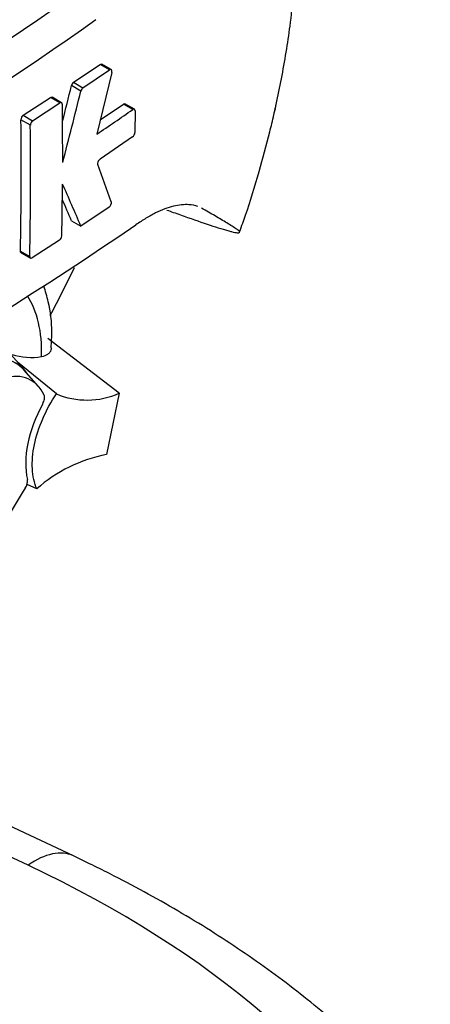
# Model space of a CAD drawing. Units: millimetres. Extents: x 0 to 594, y 0 to 420.
# Drawn here: x 383 to 387, y 331 to 342 of the extents above; entities that cross this region are included whole.
import ezdxf

# ---------------------------------------------------------------- set-up
doc = ezdxf.new("R2010")
doc.units = ezdxf.units.MM
for name, color, linetype in [('Default', 7, 'Continuous'), ('GB-IS8-GCASE', 7, 'Continuous'), ('II0-20LONG-STD', 7, 'Continuous')]:
    doc.layers.add(name, color=color, linetype=linetype)

# ---------------------------------------------------------------- blocks, each defined once
blk = doc.blocks.new('SE5')
at = {"layer": 'GB-IS8-GCASE', "color": 7, "linetype": 'Continuous'}
for p, q in [((383.446, 332.584), (379.872, 334.27)), ((382.934, 332.479), (379.826, 333.945))]:
    blk.add_line(p, q, dxfattribs=at)
for centre, major_axis, ratio, start_param, end_param in [((382.934, 331.499), (-0.512, -1.085), 0.516605, 3.141106, 3.881607), ((374.392, 326.443), (-13.5, 0), 0.57735, 2.861897, 4.027341)]:
    blk.add_ellipse(centre, major_axis=major_axis, ratio=ratio, start_param=start_param, end_param=end_param, dxfattribs=at)
blk.add_open_spline([(389.084, 325.475), (389.087, 325.553), (389.094, 325.82), (389.036, 326.331), (388.907, 326.958), (388.704, 327.583), (388.432, 328.194), (388.092, 328.792), (387.683, 329.374), (387.207, 329.937), (386.666, 330.478), (386.064, 330.994), (385.4, 331.483), (384.688, 331.937), (384.013, 332.309), (383.617, 332.502), (383.446, 332.584)], degree=3, knots=[0, 0, 0, 0, 0.024767, 0.099177, 0.173601, 0.248365, 0.323758, 0.399981, 0.477129, 0.555182, 0.634027, 0.713495, 0.793397, 0.87356, 0.953845, 1, 1, 1, 1], dxfattribs=at)
at = {"layer": 'II0-20LONG-STD', "color": 7, "linetype": 'Continuous'}
for p, q in [((383.875, 341.501), (383.769, 341.562)), ((383.449, 341.357), (383.75, 341.559)), ((383.555, 341.295), (383.857, 341.498)), ((383.882, 341.47), (383.711, 340.771)), ((383.857, 341.498), (383.75, 341.559)), ((383.449, 341.357), (383.555, 341.295)), ((383.531, 341.258), (383.425, 341.32)), ((382.879, 340.983), (383.188, 341.185)), ((382.985, 340.922), (383.294, 341.124)), ((383.294, 341.124), (383.188, 341.185)), ((383.313, 341.126), (383.207, 341.188)), ((383.75, 340.932), (384.012, 341.11)), ((384.119, 341.049), (384.012, 341.11)), ((384.137, 341.052), (384.03, 341.113)), ((384.144, 341.034), (384.143, 340.788)), ((382.959, 340.872), (382.852, 340.933)), ((382.879, 340.983), (382.985, 340.922)), ((384.117, 340.738), (383.748, 340.485)), ((383.851, 339.941), (383.531, 339.727)), ((383.425, 339.788), (383.531, 339.727)), ((383.288, 339.567), (382.978, 339.366)), ((382.846, 339.442), (382.952, 339.381)), ((382.853, 339.424), (382.96, 339.363)), ((382.888, 338.099), (382.584, 338.442)), ((383.966, 337.831), (383.155, 338.452)), ((383.254, 337.823), (382.814, 338.182)), ((383.051, 337.909), (382.886, 338.096)), ((383.966, 337.831), (383.822, 337.135)), ((383.031, 336.746), (382.921, 336.797))]:
    blk.add_line(p, q, dxfattribs=at)
for centre, radius, start, end in [((365.295, 367.72), 31.195, 294.2407, 305.7593), ((364.74, 368.604), 32.614, 294.4428, 305.5465), ((383.489, 341.305), 0.0657, 127.1191, 166.7468), ((325.788, 355.551), 59.368, 345.7279, 346.13005), ((325.641, 355.557), 59.63, 345.32181, 346.1252), ((383.595, 341.243), 0.0656, 127.1004, 166.7467), ((337.099, 340.538), 46.226, 359.8888, 0.7071), ((368.928, 362.873), 26.591, 303.7764, 304.8394), ((339.785, 340.367), 43.071, 358.7691, 0.7528), ((382.917, 340.931), 0.0651, 126.6057, 178.1653), ((383.024, 340.87), 0.0651, 126.5974, 178.1629), ((339.798, 340.306), 43.164, 358.7717, 0.7512), ((384.074, 340.792), 0.0692, 308.6913, 357.0316), ((351.957, 328.718), 33.854, 19.4688, 20.23), ((337.338, 340.546), 45.986, 358.8426, 359.5737), ((344.393, 322.956), 42.58, 23.1951, 23.8944), ((344.576, 323.147), 42.263, 23.188, 23.5388), ((355.873, 381.227), 50.209, 295.7167, 304.2833), ((383.248, 339.622), 0.0678, 306.6264, 355.9625), ((382.963, 338.892), 0.655, 251.1756, 280.7674), ((383.601, 338.657), 0.903, 247.3986, 293.8466), ((384.136, 335.497), 1.668, 100.8577, 131.5098), ((382.794, 336.836), 0.134, 323.5712, 8.0091)]:
    blk.add_arc(centre, radius, start, end, dxfattribs=at)
for centre, major_axis, start_param, end_param in [((379.691, 340.101), (-4.098, -7.098), 3.105388, 4.934322), ((380.222, 339.795), (-3.699, -6.406), 2.852862, 5.009947), ((380.222, 339.795), (-3.3, -5.716), 2.81853, 5.045599), ((378.561, 340.754), (4.36, 7.551), 4.774793, 4.844907), ((381.778, 337.549), (-0.925, -1.602), 2.319174, 2.857272), ((382.273, 337.263), (-0.525, -0.909), 2.865097, 4.654675), ((382.273, 337.263), (-0.523, -0.906), 2.950972, 4.553061), ((382.485, 337.141), (-0.483, -0.836), 2.754771, 4.579811), ((383.613, 337.446), (-0.5, -0.866), 4.739617, 5.739663), ((383.778, 335.982), (0.999, 1.731), 1.454136, 1.629498)]:
    blk.add_ellipse(centre, major_axis=major_axis, ratio=0.57735, start_param=start_param, end_param=end_param, dxfattribs=at)
for points, knots in [([(385.328, 339.661), (385.354, 339.731), (385.431, 339.944), (385.549, 340.332), (385.65, 340.707), (385.705, 340.938), (385.724, 341.024), (385.729, 341.044), (385.73, 341.051), (385.731, 341.054), (385.731, 341.055), (385.731, 341.054), (385.73, 341.05), (385.729, 341.045), (385.728, 341.041), (385.728, 341.04), (385.728, 341.04), (385.728, 341.04), (385.728, 341.041), (385.728, 341.042), (385.729, 341.044), (385.73, 341.05), (385.735, 341.071), (385.761, 341.19), (385.826, 341.504), (385.913, 342.042), (385.973, 342.695), (385.984, 343.347), (385.945, 343.952), (385.86, 344.52), (385.727, 345.067), (385.541, 345.593), (385.337, 346.029), (385.193, 346.26), (385.141, 346.341)], [0, 0, 0, 0, 0.0252479, 0.0900813, 0.1489048, 0.17385, 0.1792856, 0.1808504, 0.1816358, 0.1822307, 0.1828602, 0.1836278, 0.1848965, 0.1863475, 0.1870778, 0.1873152, 0.1874299, 0.1875215, 0.1876213, 0.1877493, 0.1879705, 0.1884639, 0.1899223, 0.1960714, 0.2341917, 0.3140841, 0.411641, 0.5027138, 0.5903597, 0.6762559, 0.760827, 0.8468796, 0.9332847, 0.9764645, 0.9764645, 0.9764645, 0.9764645]), ([(383.882, 341.47), (383.884, 341.482), (383.883, 341.493), (383.873, 341.503), (383.865, 341.503), (383.857, 341.498)], [0, 0, 0, 0, 0.5, 0.5, 1, 1, 1, 1]), ([(383.321, 341.108), (383.321, 341.117), (383.318, 341.123), (383.308, 341.129), (383.301, 341.128), (383.294, 341.124)], [0, 0, 0, 0, 0.5, 0.5, 1, 1, 1, 1]), ([(384.012, 341.11), (384.019, 341.115), (384.026, 341.116), (384.03, 341.113), (384.03, 341.113), (384.03, 341.113)], [0, 0, 0, 0, 0.5, 0.5, 0.5004134, 0.5004134, 0.5004134, 0.5004134]), ([(384.144, 341.034), (384.144, 341.043), (384.142, 341.049), (384.132, 341.055), (384.126, 341.054), (384.119, 341.049)], [0, 0, 0, 0, 0.5, 0.5, 1, 1, 1, 1]), ([(383.723, 340.424), (383.72, 340.432), (383.721, 340.445), (383.731, 340.468), (383.739, 340.479), (383.748, 340.485)], [0, 0, 0, 0, 0.5, 0.5, 1, 1, 1, 1]), ([(383.851, 339.941), (383.859, 339.947), (383.867, 339.958), (383.877, 339.981), (383.878, 339.994), (383.876, 340.001)], [0, 0, 0, 0, 0.5, 0.5, 1, 1, 1, 1]), ([(384.855, 339.948), (384.824, 339.96), (384.791, 339.967), (384.729, 339.971), (384.701, 339.971), (384.642, 339.965), (384.611, 339.959), (384.516, 339.936), (384.448, 339.91), (384.342, 339.858), (384.306, 339.838), (384.231, 339.793), (384.193, 339.768), (384.155, 339.741)], [0.0812664, 0.0812664, 0.0812664, 0.0812664, 0.25, 0.25, 0.375, 0.375, 0.5, 0.5, 0.75, 0.75, 0.875, 0.875, 1, 1, 1, 1]), ([(384.504, 339.909), (384.529, 339.9), (384.553, 339.891), (384.633, 339.863), (384.687, 339.843), (384.845, 339.788), (384.941, 339.755), (385.068, 339.714), (385.108, 339.702), (385.161, 339.685), (385.178, 339.68), (385.21, 339.671), (385.225, 339.667), (385.265, 339.657), (385.287, 339.652), (385.308, 339.65), (385.313, 339.65), (385.321, 339.651), (385.322, 339.653), (385.329, 339.657), (385.334, 339.659), (385.326, 339.669), (385.322, 339.673), (385.31, 339.682), (385.303, 339.687), (385.28, 339.702), (385.262, 339.714), (385.225, 339.737), (385.205, 339.75), (385.143, 339.788), (385.098, 339.814), (385.002, 339.87), (384.951, 339.899), (384.897, 339.929)], [0.0357248, 0.0357248, 0.0357248, 0.0357248, 0.0625, 0.0625, 0.125, 0.125, 0.25, 0.25, 0.3125, 0.3125, 0.34375, 0.34375, 0.375, 0.375, 0.4375, 0.4375, 0.46875, 0.46875, 0.5, 0.5, 0.5625, 0.5625, 0.59375, 0.59375, 0.625, 0.625, 0.6875, 0.6875, 0.75, 0.75, 0.875, 0.875, 1, 1, 1, 1]), ([(382.952, 339.381), (382.952, 339.372), (382.955, 339.366), (382.964, 339.36), (382.971, 339.361), (382.978, 339.366)], [0, 0, 0, 0, 0.5, 0.5, 1, 1, 1, 1]), ([(383.193, 338.347), (383.198, 338.413), (383.211, 338.584), (383.178, 338.823), (383.131, 338.989), (383.111, 339.046)], [0, 0, 0, 0, 0.1028752, 0.3146485, 0.4304506, 0.4304506, 0.4304506, 0.4304506]), ([(383.086, 338.248), (383.114, 338.253), (383.138, 338.262), (383.167, 338.282), (383.175, 338.289), (383.187, 338.305), (383.192, 338.314), (383.198, 338.331), (383.2, 338.338), (383.2, 338.346)], [0, 0, 0, 0, 0.25, 0.25, 0.375, 0.375, 0.5, 0.5, 0.591355, 0.591355, 0.591355, 0.591355]), ([(383.031, 336.746), (383.003, 336.812), (382.986, 336.889), (382.977, 337.059), (382.985, 337.152), (383.025, 337.345), (383.057, 337.444), (383.141, 337.639), (383.194, 337.735), (383.254, 337.823)], [0, 0, 0, 0, 0.25, 0.25, 0.5, 0.5, 0.75, 0.75, 1, 1, 1, 1]), ([(383.099, 337.711), (383.104, 337.72), (383.108, 337.729), (383.115, 337.747), (383.117, 337.756), (383.121, 337.782), (383.12, 337.798), (383.115, 337.81)], [0, 0, 0, 0, 0.25, 0.25, 0.5, 0.5, 1, 1, 1, 1])]:
    blk.add_open_spline(points, degree=3, knots=knots, dxfattribs=at)
for points in [[(383.75, 341.559), (383.757, 341.564), (383.764, 341.565), (383.769, 341.562)], [(383.188, 341.185), (383.195, 341.19), (383.202, 341.19), (383.207, 341.188)], [(382.853, 339.424), (382.849, 339.427), (382.846, 339.434), (382.846, 339.442)]]:
    blk.add_open_spline(points, degree=3, dxfattribs=at)

msp = doc.modelspace()

# ---------------------------------------------------------------- block references
at = {"layer": 'Default'}
msp.add_blockref('SE5', (0, 0), dxfattribs=at)

doc.saveas('drawing.dxf')
